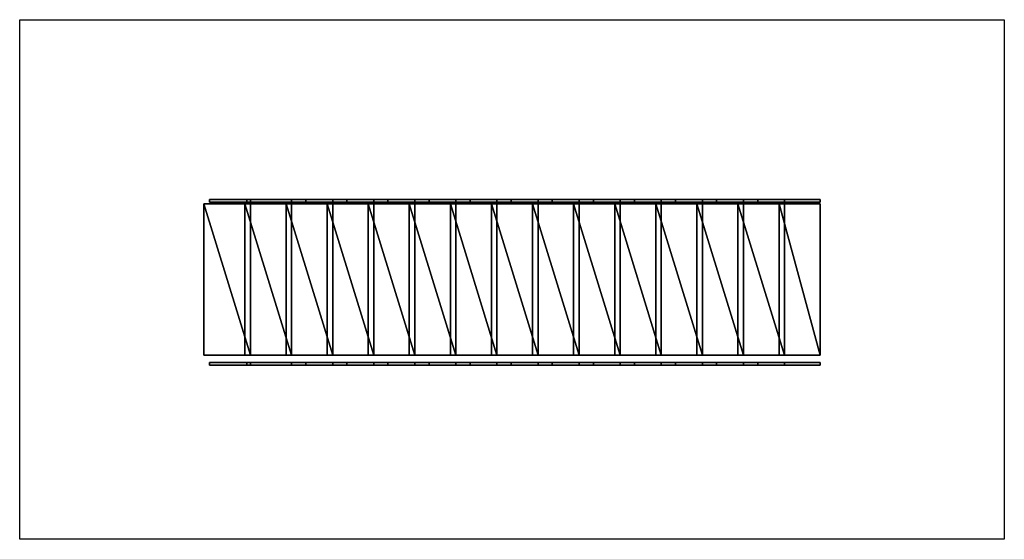
# Model space of a CAD drawing. Extents: x -1030 to 4315, y 1130 to 3950.
import ezdxf

# ---------------------------------------------------------------- set-up
doc = ezdxf.new("R2010")
doc.units = 0
doc.header["$MEASUREMENT"] = 0
for name, color, linetype in [('BODEN', 7, 'CONTINUOUS'), ('HOLME', 247, 'CONTINUOUS'), ('STUFEN', 248, 'CONTINUOUS')]:
    doc.layers.add(name, color=color, linetype=linetype)

msp = doc.modelspace()

# ---------------------------------------------------------------- linework, layer by layer
at = {"layer": 'BODEN'}
msp.add_3dface([(-1030, 1130), (-1030, 3950), (4315, 3950), (4315, 1130)], dxfattribs=at)
at = {"layer": 'HOLME', "extrusion": (0, 1, 0)}
for elevation in [2975, 2090]:
    msp.add_lwpolyline([(0, 143.3), (-223, 143.3), (-223, 326.7), (-446, 326.7), (-446, 510), (-669, 510), (-669, 693.3), (-892, 693.3), (-892, 876.7), (-1115, 876.7), (-1115, 1060), (-1338, 1060), (-1338, 1243.3), (-1561, 1243.3), (-1561, 1426.7), (-1784, 1426.7), (-1784, 1610), (-2007, 1610), (-2007, 1793.3), (-2230, 1793.3), (-2230, 1976.7), (-2453, 1976.7), (-2453, 2160), (-2676, 2160), (-2676, 2343.3), (-2899, 2343.3), (-2899, 2526.7), (-3122, 2526.7), (-3122, 2710), (-3315, 2710), (-3315, 2558.3), (-3315, 2710), (-3315, 2558.3), (-2976.2, 2279.8), (-2753.2, 2096.5), (-2530.2, 1913.2), (-2307.2, 1729.8), (-2084.2, 1546.5), (-1861.2, 1363.2), (-1638.2, 1179.8), (-1415.2, 996.5), (-1192.2, 813.2), (-969.2, 629.8), (-746.2, 446.5), (-523.2, 263.2), (-203.1, 0), (-203.1, 0), (0, 0), (0, 0), (0, 143.3)], dxfattribs=dict(at, elevation=elevation))
at = {"layer": 'STUFEN'}
for points, elevation in [([(-30, 2950), (-30, 2130), (223, 2130), (223, 2950), (-30, 2950)], 183.3), ([(193, 2950), (193, 2130), (446, 2130), (446, 2950), (193, 2950)], 366.7), ([(416, 2950), (416, 2130), (669, 2130), (669, 2950), (416, 2950)], 550), ([(639, 2950), (639, 2130), (892, 2130), (892, 2950), (639, 2950)], 733.3), ([(862, 2950), (862, 2130), (1115, 2130), (1115, 2950), (862, 2950)], 916.7), ([(1085, 2950), (1085, 2130), (1338, 2130), (1338, 2950), (1085, 2950)], 1100), ([(1308, 2950), (1308, 2130), (1561, 2130), (1561, 2950), (1308, 2950)], 1283.3), ([(1531, 2950), (1531, 2130), (1784, 2130), (1784, 2950), (1531, 2950)], 1466.7), ([(1754, 2950), (1754, 2130), (2007, 2130), (2007, 2950), (1754, 2950)], 1650), ([(1977, 2950), (1977, 2130), (2230, 2130), (2230, 2950), (1977, 2950)], 1833.3), ([(2200, 2950), (2200, 2130), (2453, 2130), (2453, 2950), (2200, 2950)], 2016.7), ([(2423, 2950), (2423, 2130), (2676, 2130), (2676, 2950), (2423, 2950)], 2200), ([(2646, 2950), (2646, 2130), (2899, 2130), (2899, 2950), (2646, 2950)], 2383.3), ([(2869, 2950), (2869, 2130), (3122, 2130), (3122, 2950), (2869, 2950)], 2566.7), ([(3092, 2950), (3092, 2130), (3315, 2130), (3315, 2950), (3092, 2950)], 2750)]:
    msp.add_lwpolyline(points, dxfattribs=dict(at, elevation=elevation))

# ---------------------------------------------------------------- meshes
at = {"layer": 'HOLME'}
mesh = msp.add_polyface(dxfattribs=at)
corners = [(0, 2975, 143.3), (223, 2975, 143.3), (223, 2975, 326.7), (446, 2975, 326.7), (446, 2975, 510), (669, 2975, 510), (669, 2975, 693.3), (892, 2975, 693.3), (892, 2975, 876.7), (1115, 2975, 876.7), (1115, 2975, 1060), (1338, 2975, 1060), (1338, 2975, 1243.3), (1561, 2975, 1243.3), (1561, 2975, 1426.7), (1784, 2975, 1426.7), (1784, 2975, 1610), (2007, 2975, 1610), (2007, 2975, 1793.3), (2230, 2975, 1793.3), (2230, 2975, 1976.7), (2453, 2975, 1976.7), (2453, 2975, 2160), (2676, 2975, 2160), (2676, 2975, 2343.3), (2899, 2975, 2343.3), (2899, 2975, 2526.7), (3122, 2975, 2526.7), (3122, 2975, 2710), (3315, 2975, 2710), (3315, 2975, 2558.3), (3315, 2975, 2710), (3315, 2975, 2558.3), (2976.2, 2975, 2279.8), (2753.2, 2975, 2096.5), (2530.2, 2975, 1913.2), (2307.2, 2975, 1729.8), (2084.2, 2975, 1546.5), (1861.2, 2975, 1363.2), (1638.2, 2975, 1179.8), (1415.2, 2975, 996.5), (1192.2, 2975, 813.2), (969.2, 2975, 629.8), (746.2, 2975, 446.5), (523.2, 2975, 263.2), (203.1, 2975), (203.1, 2975), (0, 2975), (0, 2975), (0, 2975, 143.3), (0, 2960, 143.3), (223, 2960, 143.3), (223, 2960, 326.7), (446, 2960, 326.7), (446, 2960, 510), (669, 2960, 510), (669, 2960, 693.3), (892, 2960, 693.3), (892, 2960, 876.7), (1115, 2960, 876.7), (1115, 2960, 1060), (1338, 2960, 1060), (1338, 2960, 1243.3), (1561, 2960, 1243.3), (1561, 2960, 1426.7), (1784, 2960, 1426.7), (1784, 2960, 1610), (2007, 2960, 1610), (2007, 2960, 1793.3), (2230, 2960, 1793.3), (2230, 2960, 1976.7), (2453, 2960, 1976.7), (2453, 2960, 2160), (2676, 2960, 2160), (2676, 2960, 2343.3), (2899, 2960, 2343.3), (2899, 2960, 2526.7), (3122, 2960, 2526.7), (3122, 2960, 2710), (3315, 2960, 2710), (3315, 2960, 2558.3), (3315, 2960, 2710), (3315, 2960, 2558.3), (2976.2, 2960, 2279.8), (2753.2, 2960, 2096.5), (2530.2, 2960, 1913.2), (2307.2, 2960, 1729.8), (2084.2, 2960, 1546.5), (1861.2, 2960, 1363.2), (1638.2, 2960, 1179.8), (1415.2, 2960, 996.5), (1192.2, 2960, 813.2), (969.2, 2960, 629.8), (746.2, 2960, 446.5), (523.2, 2960, 263.2), (203.1, 2960), (203.1, 2960), (0, 2960), (0, 2960), (0, 2960, 143.3)]
mesh.append_faces([[corners[k] for k in face] for face in [(0, 1, 51, 50), (1, 2, 52, 51), (2, 3, 53, 52), (3, 4, 54, 53), (4, 5, 55, 54), (5, 6, 56, 55), (6, 7, 57, 56), (7, 8, 58, 57), (8, 9, 59, 58), (9, 10, 60, 59), (10, 11, 61, 60), (11, 12, 62, 61), (12, 13, 63, 62), (13, 14, 64, 63), (14, 15, 65, 64), (15, 16, 66, 65), (16, 17, 67, 66), (17, 18, 68, 67), (18, 19, 69, 68), (19, 20, 70, 69), (20, 21, 71, 70), (21, 22, 72, 71), (22, 23, 73, 72), (23, 24, 74, 73), (24, 25, 75, 74), (25, 26, 76, 75), (26, 27, 77, 76), (27, 28, 78, 77), (28, 29, 79, 78), (29, 30, 80, 79), (30, 31, 81, 80), (31, 32, 82, 81), (32, 33, 83, 82), (33, 34, 84, 83), (34, 35, 85, 84), (35, 36, 86, 85), (36, 37, 87, 86), (37, 38, 88, 87), (38, 39, 89, 88), (39, 40, 90, 89), (40, 41, 91, 90), (41, 42, 92, 91), (42, 43, 93, 92), (43, 44, 94, 93), (44, 45, 95, 94), (45, 46, 96, 95), (46, 47, 97, 96), (47, 48, 98, 97), (48, 49, 99, 98)]], dxfattribs={"color": 0})
mesh.append_faces([[corners[k] for k in face] for face in [(1, 2, 3, 3), (51, 52, 53, 53), (3, 4, 5, 5), (53, 54, 55, 55), (5, 6, 7, 7), (55, 56, 57, 57), (7, 8, 9, 9), (57, 58, 59, 59), (9, 10, 11, 11), (59, 60, 61, 61), (11, 12, 13, 13), (61, 62, 63, 63), (13, 14, 15, 15), (63, 64, 65, 65), (15, 16, 17, 17), (65, 66, 67, 67), (17, 18, 19, 19), (67, 68, 69, 69), (19, 20, 21, 21), (69, 70, 71, 71), (21, 22, 23, 23), (71, 72, 73, 73), (23, 24, 25, 25), (73, 74, 75, 75), (25, 26, 27, 27), (75, 76, 77, 77), (27, 28, 29, 29), (77, 78, 79, 79), (27, 29, 30, 30), (77, 79, 80, 80), (46, 48, 49, 49), (96, 98, 99, 99), (46, 49, 1, 1), (96, 99, 51, 51), (46, 1, 3, 3), (96, 51, 53, 53), (46, 3, 5, 5), (96, 53, 55, 55), (46, 5, 7, 7), (96, 55, 57, 57), (46, 7, 9, 9), (96, 57, 59, 59), (46, 9, 11, 11), (96, 59, 61, 61), (46, 11, 13, 13), (96, 61, 63, 63), (46, 13, 15, 15), (96, 63, 65, 65), (46, 15, 17, 17), (96, 65, 67, 67), (46, 17, 19, 19), (96, 67, 69, 69), (46, 19, 21, 21), (96, 69, 71, 71), (46, 21, 23, 23), (96, 71, 73, 73), (46, 23, 25, 25), (96, 73, 75, 75), (46, 25, 27, 27), (96, 75, 77, 77), (27, 30, 46, 46), (77, 80, 96, 96)]], dxfattribs={"vtx0": -1, "vtx1": -1, "vtx2": -1, "vtx3": -1, "color": 0})
mesh = msp.add_polyface(dxfattribs=at)
corners = [(0, 2090, 143.3), (223, 2090, 143.3), (223, 2090, 326.7), (446, 2090, 326.7), (446, 2090, 510), (669, 2090, 510), (669, 2090, 693.3), (892, 2090, 693.3), (892, 2090, 876.7), (1115, 2090, 876.7), (1115, 2090, 1060), (1338, 2090, 1060), (1338, 2090, 1243.3), (1561, 2090, 1243.3), (1561, 2090, 1426.7), (1784, 2090, 1426.7), (1784, 2090, 1610), (2007, 2090, 1610), (2007, 2090, 1793.3), (2230, 2090, 1793.3), (2230, 2090, 1976.7), (2453, 2090, 1976.7), (2453, 2090, 2160), (2676, 2090, 2160), (2676, 2090, 2343.3), (2899, 2090, 2343.3), (2899, 2090, 2526.7), (3122, 2090, 2526.7), (3122, 2090, 2710), (3315, 2090, 2710), (3315, 2090, 2558.3), (3315, 2090, 2710), (3315, 2090, 2558.3), (2976.2, 2090, 2279.8), (2753.2, 2090, 2096.5), (2530.2, 2090, 1913.2), (2307.2, 2090, 1729.8), (2084.2, 2090, 1546.5), (1861.2, 2090, 1363.2), (1638.2, 2090, 1179.8), (1415.2, 2090, 996.5), (1192.2, 2090, 813.2), (969.2, 2090, 629.8), (746.2, 2090, 446.5), (523.2, 2090, 263.2), (203.1, 2090), (203.1, 2090), (0, 2090), (0, 2090), (0, 2090, 143.3), (0, 2075, 143.3), (223, 2075, 143.3), (223, 2075, 326.7), (446, 2075, 326.7), (446, 2075, 510), (669, 2075, 510), (669, 2075, 693.3), (892, 2075, 693.3), (892, 2075, 876.7), (1115, 2075, 876.7), (1115, 2075, 1060), (1338, 2075, 1060), (1338, 2075, 1243.3), (1561, 2075, 1243.3), (1561, 2075, 1426.7), (1784, 2075, 1426.7), (1784, 2075, 1610), (2007, 2075, 1610), (2007, 2075, 1793.3), (2230, 2075, 1793.3), (2230, 2075, 1976.7), (2453, 2075, 1976.7), (2453, 2075, 2160), (2676, 2075, 2160), (2676, 2075, 2343.3), (2899, 2075, 2343.3), (2899, 2075, 2526.7), (3122, 2075, 2526.7), (3122, 2075, 2710), (3315, 2075, 2710), (3315, 2075, 2558.3), (3315, 2075, 2710), (3315, 2075, 2558.3), (2976.2, 2075, 2279.8), (2753.2, 2075, 2096.5), (2530.2, 2075, 1913.2), (2307.2, 2075, 1729.8), (2084.2, 2075, 1546.5), (1861.2, 2075, 1363.2), (1638.2, 2075, 1179.8), (1415.2, 2075, 996.5), (1192.2, 2075, 813.2), (969.2, 2075, 629.8), (746.2, 2075, 446.5), (523.2, 2075, 263.2), (203.1, 2075), (203.1, 2075), (0, 2075), (0, 2075), (0, 2075, 143.3)]
mesh.append_faces([[corners[k] for k in face] for face in [(0, 1, 51, 50), (1, 2, 52, 51), (2, 3, 53, 52), (3, 4, 54, 53), (4, 5, 55, 54), (5, 6, 56, 55), (6, 7, 57, 56), (7, 8, 58, 57), (8, 9, 59, 58), (9, 10, 60, 59), (10, 11, 61, 60), (11, 12, 62, 61), (12, 13, 63, 62), (13, 14, 64, 63), (14, 15, 65, 64), (15, 16, 66, 65), (16, 17, 67, 66), (17, 18, 68, 67), (18, 19, 69, 68), (19, 20, 70, 69), (20, 21, 71, 70), (21, 22, 72, 71), (22, 23, 73, 72), (23, 24, 74, 73), (24, 25, 75, 74), (25, 26, 76, 75), (26, 27, 77, 76), (27, 28, 78, 77), (28, 29, 79, 78), (29, 30, 80, 79), (30, 31, 81, 80), (31, 32, 82, 81), (32, 33, 83, 82), (33, 34, 84, 83), (34, 35, 85, 84), (35, 36, 86, 85), (36, 37, 87, 86), (37, 38, 88, 87), (38, 39, 89, 88), (39, 40, 90, 89), (40, 41, 91, 90), (41, 42, 92, 91), (42, 43, 93, 92), (43, 44, 94, 93), (44, 45, 95, 94), (45, 46, 96, 95), (46, 47, 97, 96), (47, 48, 98, 97), (48, 49, 99, 98)]], dxfattribs={"color": 0})
mesh.append_faces([[corners[k] for k in face] for face in [(1, 2, 3, 3), (51, 52, 53, 53), (3, 4, 5, 5), (53, 54, 55, 55), (5, 6, 7, 7), (55, 56, 57, 57), (7, 8, 9, 9), (57, 58, 59, 59), (9, 10, 11, 11), (59, 60, 61, 61), (11, 12, 13, 13), (61, 62, 63, 63), (13, 14, 15, 15), (63, 64, 65, 65), (15, 16, 17, 17), (65, 66, 67, 67), (17, 18, 19, 19), (67, 68, 69, 69), (19, 20, 21, 21), (69, 70, 71, 71), (21, 22, 23, 23), (71, 72, 73, 73), (23, 24, 25, 25), (73, 74, 75, 75), (25, 26, 27, 27), (75, 76, 77, 77), (27, 28, 29, 29), (77, 78, 79, 79), (27, 29, 30, 30), (77, 79, 80, 80), (46, 48, 49, 49), (96, 98, 99, 99), (46, 49, 1, 1), (96, 99, 51, 51), (46, 1, 3, 3), (96, 51, 53, 53), (46, 3, 5, 5), (96, 53, 55, 55), (46, 5, 7, 7), (96, 55, 57, 57), (46, 7, 9, 9), (96, 57, 59, 59), (46, 9, 11, 11), (96, 59, 61, 61), (46, 11, 13, 13), (96, 61, 63, 63), (46, 13, 15, 15), (96, 63, 65, 65), (46, 15, 17, 17), (96, 65, 67, 67), (46, 17, 19, 19), (96, 67, 69, 69), (46, 19, 21, 21), (96, 69, 71, 71), (46, 21, 23, 23), (96, 71, 73, 73), (46, 23, 25, 25), (96, 73, 75, 75), (46, 25, 27, 27), (96, 75, 77, 77), (27, 30, 46, 46), (77, 80, 96, 96)]], dxfattribs={"vtx0": -1, "vtx1": -1, "vtx2": -1, "vtx3": -1, "color": 0})
at = {"layer": 'STUFEN'}
mesh = msp.add_polyface(dxfattribs=at)
corners = [(-30, 2950, 183.3), (-30, 2130, 183.3), (223, 2130, 183.3), (223, 2950, 183.3), (-30, 2950, 183.3), (-30, 2950, 143.3), (-30, 2130, 143.3), (223, 2130, 143.3), (223, 2950, 143.3), (-30, 2950, 143.3)]
mesh.append_faces([[corners[k] for k in face] for face in [(0, 1, 6, 5), (1, 2, 7, 6), (2, 3, 8, 7), (3, 4, 9, 8)]], dxfattribs={"color": 0})
mesh.append_faces([[corners[k] for k in face] for face in [(4, 1, 2, 2), (9, 6, 7, 7), (2, 3, 4, 4), (7, 8, 9, 9)]], dxfattribs={"vtx0": -1, "vtx1": -1, "vtx2": -1, "vtx3": -1, "color": 0})
mesh = msp.add_polyface(dxfattribs=at)
corners = [(193, 2950, 366.7), (193, 2130, 366.7), (446, 2130, 366.7), (446, 2950, 366.7), (193, 2950, 366.7), (193, 2950, 326.7), (193, 2130, 326.7), (446, 2130, 326.7), (446, 2950, 326.7), (193, 2950, 326.7)]
mesh.append_faces([[corners[k] for k in face] for face in [(0, 1, 6, 5), (1, 2, 7, 6), (2, 3, 8, 7), (3, 4, 9, 8)]], dxfattribs={"color": 0})
mesh.append_faces([[corners[k] for k in face] for face in [(4, 1, 2, 2), (9, 6, 7, 7), (2, 3, 4, 4), (7, 8, 9, 9)]], dxfattribs={"vtx0": -1, "vtx1": -1, "vtx2": -1, "vtx3": -1, "color": 0})
mesh = msp.add_polyface(dxfattribs=at)
corners = [(416, 2950, 550), (416, 2130, 550), (669, 2130, 550), (669, 2950, 550), (416, 2950, 550), (416, 2950, 510), (416, 2130, 510), (669, 2130, 510), (669, 2950, 510), (416, 2950, 510)]
mesh.append_faces([[corners[k] for k in face] for face in [(0, 1, 6, 5), (1, 2, 7, 6), (2, 3, 8, 7), (3, 4, 9, 8)]], dxfattribs={"color": 0})
mesh.append_faces([[corners[k] for k in face] for face in [(4, 1, 2, 2), (9, 6, 7, 7), (2, 3, 4, 4), (7, 8, 9, 9)]], dxfattribs={"vtx0": -1, "vtx1": -1, "vtx2": -1, "vtx3": -1, "color": 0})
mesh = msp.add_polyface(dxfattribs=at)
corners = [(639, 2950, 733.3), (639, 2130, 733.3), (892, 2130, 733.3), (892, 2950, 733.3), (639, 2950, 733.3), (639, 2950, 693.3), (639, 2130, 693.3), (892, 2130, 693.3), (892, 2950, 693.3), (639, 2950, 693.3)]
mesh.append_faces([[corners[k] for k in face] for face in [(0, 1, 6, 5), (1, 2, 7, 6), (2, 3, 8, 7), (3, 4, 9, 8)]], dxfattribs={"color": 0})
mesh.append_faces([[corners[k] for k in face] for face in [(4, 1, 2, 2), (9, 6, 7, 7), (2, 3, 4, 4), (7, 8, 9, 9)]], dxfattribs={"vtx0": -1, "vtx1": -1, "vtx2": -1, "vtx3": -1, "color": 0})
mesh = msp.add_polyface(dxfattribs=at)
corners = [(862, 2950, 916.7), (862, 2130, 916.7), (1115, 2130, 916.7), (1115, 2950, 916.7), (862, 2950, 916.7), (862, 2950, 876.7), (862, 2130, 876.7), (1115, 2130, 876.7), (1115, 2950, 876.7), (862, 2950, 876.7)]
mesh.append_faces([[corners[k] for k in face] for face in [(0, 1, 6, 5), (1, 2, 7, 6), (2, 3, 8, 7), (3, 4, 9, 8)]], dxfattribs={"color": 0})
mesh.append_faces([[corners[k] for k in face] for face in [(4, 1, 2, 2), (9, 6, 7, 7), (2, 3, 4, 4), (7, 8, 9, 9)]], dxfattribs={"vtx0": -1, "vtx1": -1, "vtx2": -1, "vtx3": -1, "color": 0})
mesh = msp.add_polyface(dxfattribs=at)
corners = [(1085, 2950, 1100), (1085, 2130, 1100), (1338, 2130, 1100), (1338, 2950, 1100), (1085, 2950, 1100), (1085, 2950, 1060), (1085, 2130, 1060), (1338, 2130, 1060), (1338, 2950, 1060), (1085, 2950, 1060)]
mesh.append_faces([[corners[k] for k in face] for face in [(0, 1, 6, 5), (1, 2, 7, 6), (2, 3, 8, 7), (3, 4, 9, 8)]], dxfattribs={"color": 0})
mesh.append_faces([[corners[k] for k in face] for face in [(4, 1, 2, 2), (9, 6, 7, 7), (2, 3, 4, 4), (7, 8, 9, 9)]], dxfattribs={"vtx0": -1, "vtx1": -1, "vtx2": -1, "vtx3": -1, "color": 0})
mesh = msp.add_polyface(dxfattribs=at)
corners = [(1308, 2950, 1283.3), (1308, 2130, 1283.3), (1561, 2130, 1283.3), (1561, 2950, 1283.3), (1308, 2950, 1283.3), (1308, 2950, 1243.3), (1308, 2130, 1243.3), (1561, 2130, 1243.3), (1561, 2950, 1243.3), (1308, 2950, 1243.3)]
mesh.append_faces([[corners[k] for k in face] for face in [(0, 1, 6, 5), (1, 2, 7, 6), (2, 3, 8, 7), (3, 4, 9, 8)]], dxfattribs={"color": 0})
mesh.append_faces([[corners[k] for k in face] for face in [(4, 1, 2, 2), (9, 6, 7, 7), (2, 3, 4, 4), (7, 8, 9, 9)]], dxfattribs={"vtx0": -1, "vtx1": -1, "vtx2": -1, "vtx3": -1, "color": 0})
mesh = msp.add_polyface(dxfattribs=at)
corners = [(1531, 2950, 1466.7), (1531, 2130, 1466.7), (1784, 2130, 1466.7), (1784, 2950, 1466.7), (1531, 2950, 1466.7), (1531, 2950, 1426.7), (1531, 2130, 1426.7), (1784, 2130, 1426.7), (1784, 2950, 1426.7), (1531, 2950, 1426.7)]
mesh.append_faces([[corners[k] for k in face] for face in [(0, 1, 6, 5), (1, 2, 7, 6), (2, 3, 8, 7), (3, 4, 9, 8)]], dxfattribs={"color": 0})
mesh.append_faces([[corners[k] for k in face] for face in [(4, 1, 2, 2), (9, 6, 7, 7), (2, 3, 4, 4), (7, 8, 9, 9)]], dxfattribs={"vtx0": -1, "vtx1": -1, "vtx2": -1, "vtx3": -1, "color": 0})
mesh = msp.add_polyface(dxfattribs=at)
corners = [(1754, 2950, 1650), (1754, 2130, 1650), (2007, 2130, 1650), (2007, 2950, 1650), (1754, 2950, 1650), (1754, 2950, 1610), (1754, 2130, 1610), (2007, 2130, 1610), (2007, 2950, 1610), (1754, 2950, 1610)]
mesh.append_faces([[corners[k] for k in face] for face in [(0, 1, 6, 5), (1, 2, 7, 6), (2, 3, 8, 7), (3, 4, 9, 8)]], dxfattribs={"color": 0})
mesh.append_faces([[corners[k] for k in face] for face in [(4, 1, 2, 2), (9, 6, 7, 7), (2, 3, 4, 4), (7, 8, 9, 9)]], dxfattribs={"vtx0": -1, "vtx1": -1, "vtx2": -1, "vtx3": -1, "color": 0})
mesh = msp.add_polyface(dxfattribs=at)
corners = [(1977, 2950, 1833.3), (1977, 2130, 1833.3), (2230, 2130, 1833.3), (2230, 2950, 1833.3), (1977, 2950, 1833.3), (1977, 2950, 1793.3), (1977, 2130, 1793.3), (2230, 2130, 1793.3), (2230, 2950, 1793.3), (1977, 2950, 1793.3)]
mesh.append_faces([[corners[k] for k in face] for face in [(0, 1, 6, 5), (1, 2, 7, 6), (2, 3, 8, 7), (3, 4, 9, 8)]], dxfattribs={"color": 0})
mesh.append_faces([[corners[k] for k in face] for face in [(4, 1, 2, 2), (9, 6, 7, 7), (2, 3, 4, 4), (7, 8, 9, 9)]], dxfattribs={"vtx0": -1, "vtx1": -1, "vtx2": -1, "vtx3": -1, "color": 0})
mesh = msp.add_polyface(dxfattribs=at)
corners = [(2200, 2950, 2016.7), (2200, 2130, 2016.7), (2453, 2130, 2016.7), (2453, 2950, 2016.7), (2200, 2950, 2016.7), (2200, 2950, 1976.7), (2200, 2130, 1976.7), (2453, 2130, 1976.7), (2453, 2950, 1976.7), (2200, 2950, 1976.7)]
mesh.append_faces([[corners[k] for k in face] for face in [(0, 1, 6, 5), (1, 2, 7, 6), (2, 3, 8, 7), (3, 4, 9, 8)]], dxfattribs={"color": 0})
mesh.append_faces([[corners[k] for k in face] for face in [(4, 1, 2, 2), (9, 6, 7, 7), (2, 3, 4, 4), (7, 8, 9, 9)]], dxfattribs={"vtx0": -1, "vtx1": -1, "vtx2": -1, "vtx3": -1, "color": 0})
mesh = msp.add_polyface(dxfattribs=at)
corners = [(2423, 2950, 2200), (2423, 2130, 2200), (2676, 2130, 2200), (2676, 2950, 2200), (2423, 2950, 2200), (2423, 2950, 2160), (2423, 2130, 2160), (2676, 2130, 2160), (2676, 2950, 2160), (2423, 2950, 2160)]
mesh.append_faces([[corners[k] for k in face] for face in [(0, 1, 6, 5), (1, 2, 7, 6), (2, 3, 8, 7), (3, 4, 9, 8)]], dxfattribs={"color": 0})
mesh.append_faces([[corners[k] for k in face] for face in [(4, 1, 2, 2), (9, 6, 7, 7), (2, 3, 4, 4), (7, 8, 9, 9)]], dxfattribs={"vtx0": -1, "vtx1": -1, "vtx2": -1, "vtx3": -1, "color": 0})
mesh = msp.add_polyface(dxfattribs=at)
corners = [(2646, 2950, 2383.3), (2646, 2130, 2383.3), (2899, 2130, 2383.3), (2899, 2950, 2383.3), (2646, 2950, 2383.3), (2646, 2950, 2343.3), (2646, 2130, 2343.3), (2899, 2130, 2343.3), (2899, 2950, 2343.3), (2646, 2950, 2343.3)]
mesh.append_faces([[corners[k] for k in face] for face in [(0, 1, 6, 5), (1, 2, 7, 6), (2, 3, 8, 7), (3, 4, 9, 8)]], dxfattribs={"color": 0})
mesh.append_faces([[corners[k] for k in face] for face in [(4, 1, 2, 2), (9, 6, 7, 7), (2, 3, 4, 4), (7, 8, 9, 9)]], dxfattribs={"vtx0": -1, "vtx1": -1, "vtx2": -1, "vtx3": -1, "color": 0})
mesh = msp.add_polyface(dxfattribs=at)
corners = [(2869, 2950, 2566.7), (2869, 2130, 2566.7), (3122, 2130, 2566.7), (3122, 2950, 2566.7), (2869, 2950, 2566.7), (2869, 2950, 2526.7), (2869, 2130, 2526.7), (3122, 2130, 2526.7), (3122, 2950, 2526.7), (2869, 2950, 2526.7)]
mesh.append_faces([[corners[k] for k in face] for face in [(0, 1, 6, 5), (1, 2, 7, 6), (2, 3, 8, 7), (3, 4, 9, 8)]], dxfattribs={"color": 0})
mesh.append_faces([[corners[k] for k in face] for face in [(4, 1, 2, 2), (9, 6, 7, 7), (2, 3, 4, 4), (7, 8, 9, 9)]], dxfattribs={"vtx0": -1, "vtx1": -1, "vtx2": -1, "vtx3": -1, "color": 0})
mesh = msp.add_polyface(dxfattribs=at)
corners = [(3092, 2950, 2750), (3092, 2130, 2750), (3315, 2130, 2750), (3315, 2950, 2750), (3092, 2950, 2750), (3092, 2950, 2710), (3092, 2130, 2710), (3315, 2130, 2710), (3315, 2950, 2710), (3092, 2950, 2710)]
mesh.append_faces([[corners[k] for k in face] for face in [(0, 1, 6, 5), (1, 2, 7, 6), (2, 3, 8, 7), (3, 4, 9, 8)]], dxfattribs={"color": 0})
mesh.append_faces([[corners[k] for k in face] for face in [(4, 1, 2, 2), (9, 6, 7, 7), (2, 3, 4, 4), (7, 8, 9, 9)]], dxfattribs={"vtx0": -1, "vtx1": -1, "vtx2": -1, "vtx3": -1, "color": 0})

doc.saveas('drawing.dxf')
